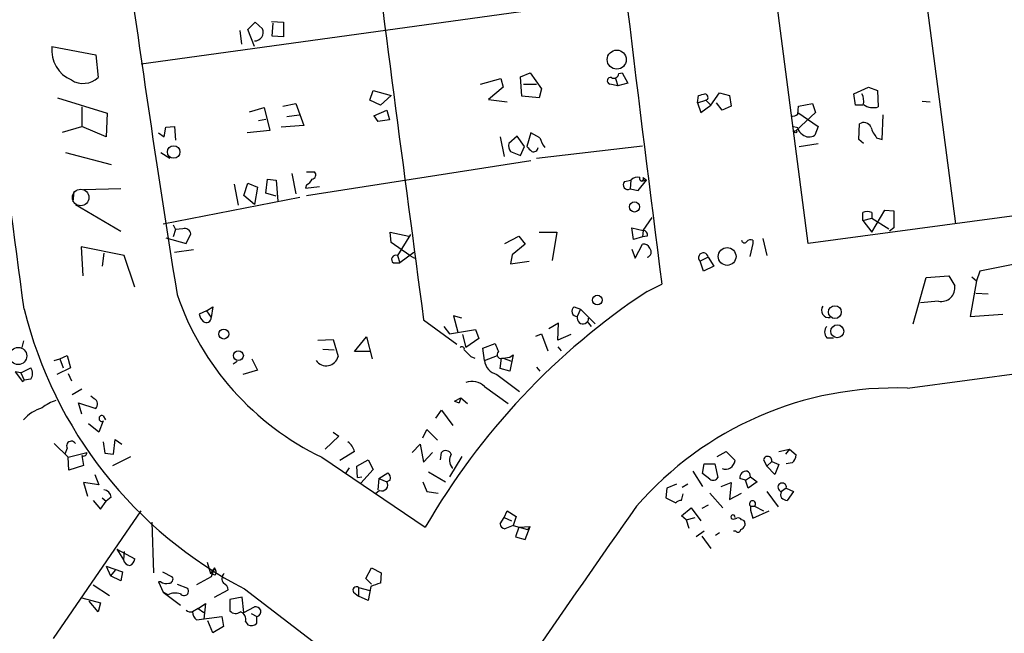
# Model space of a CAD drawing. Extents: x 7 to 747, y 5 to 885.
# Drawn here: x 298 to 400, y 451 to 515 of the extents above; entities that cross this region are included whole.
import ezdxf

# ---------------------------------------------------------------- set-up
doc = ezdxf.new("R2010")
doc.units = 0
doc.header["$MEASUREMENT"] = 0
doc.layers.add('MAIN', color=5, linetype='CONTINUOUS')

msp = doc.modelspace()

# ---------------------------------------------------------------- linework, layer by layer
at = {"layer": 'MAIN'}
for p, q in [((379.8147, 491.2359), (373.2107, 541.6126)), ((389.8053, 533.8233), (395.1393, 493.2679)), ((310.388, 509.9473), (360.68, 516.8899)), ((321.4793, 513.5033), (322.2413, 514.2653)), ((322.1567, 511.7253), (321.4793, 513.5033)), ((322.2413, 514.2653), (323.0033, 513.5879)), ((323.9347, 514.3499), (325.2047, 514.2653)), ((324.0193, 512.8259), (324.104, 514.1806)), ((325.2047, 514.2653), (325.2047, 512.7413)), ((320.6327, 513.4186), (320.802, 511.9793)), ((325.2047, 512.7413), (324.0193, 512.8259)), ((301.0747, 511.7253), (305.6467, 510.8786)), ((305.6467, 510.8786), (305.9007, 508.5079)), ((345.694, 507.8306), (347.8107, 508.4233)), ((347.8107, 508.4233), (348.0647, 507.4919)), ((349.8427, 508.5926), (350.8587, 509.0159)), ((350.012, 506.5606), (349.8427, 508.5926)), ((350.8587, 509.0159), (352.044, 507.3226)), ((359.7487, 508.4233), (360.0027, 507.6613)), ((360.0873, 508.9313), (360.426, 509.0159)), ((360.426, 509.0159), (361.0187, 507.9153)), ((348.0647, 507.4919), (346.5407, 506.2219)), ((350.1813, 507.8306), (351.536, 507.8306)), ((352.044, 507.3226), (351.79, 506.3913)), ((360.0027, 507.6613), (359.156, 507.8306)), ((361.0187, 507.9153), (360.0027, 507.6613)), ((384.556, 506.8146), (386.08, 507.4919)), ((386.08, 507.4919), (387.0113, 507.1533)), ((301.6673, 506.3913), (306.832, 504.7826)), ((334.1793, 506.1373), (334.518, 507.1533)), ((334.518, 507.1533), (336.3807, 506.6453)), ((336.3807, 506.6453), (335.28, 505.6293)), ((351.79, 506.3913), (350.012, 506.5606)), ((368.3, 505.8833), (368.3847, 506.6453)), ((369.6547, 505.6293), (370.586, 506.8993)), ((370.586, 506.8993), (371.602, 506.6453)), ((371.602, 506.6453), (371.7713, 505.5446)), ((384.7253, 505.6293), (384.556, 506.8146)), ((387.0113, 507.1533), (387.096, 505.4599)), ((304.2073, 505.4599), (304.2073, 503.4279)), ((321.6487, 504.9519), (323.1727, 505.3753)), ((323.1727, 505.3753), (323.7653, 503.0046)), ((325.12, 505.5446), (326.4747, 505.7986)), ((326.4747, 505.7986), (327.3213, 503.5126)), ((335.28, 505.6293), (334.1793, 506.1373)), ((346.5407, 506.2219), (348.488, 505.9679)), ((368.3, 505.8833), (369.1467, 506.1373)), ((368.3, 505.8833), (368.6387, 504.8673)), ((368.6387, 504.8673), (369.6547, 505.6293)), ((369.316, 506.2219), (369.1467, 506.1373)), ((369.1467, 506.1373), (369.6547, 505.6293)), ((370.84, 505.1213), (370.2473, 505.8833)), ((371.7713, 505.5446), (370.84, 505.1213)), ((378.714, 504.6979), (378.7987, 505.5446)), ((378.7987, 505.5446), (380.238, 505.7986)), ((380.238, 505.7986), (380.5767, 504.8673)), ((385.4873, 505.6293), (384.7253, 505.6293)), ((391.668, 506.0526), (392.5147, 505.9679)), ((306.832, 504.7826), (306.7473, 502.3273)), ((325.5433, 504.4439), (326.8133, 504.6133)), ((334.6027, 504.5286), (335.9573, 505.1213)), ((334.6027, 504.5286), (335.026, 503.9359)), ((334.6027, 504.5286), (335.026, 503.9359)), ((335.9573, 505.1213), (336.2113, 504.1053)), ((380.5767, 504.8673), (378.5447, 503.0046)), ((378.714, 504.8673), (380.8307, 503.4279)), ((387.5193, 502.0733), (387.604, 504.6133)), ((302.1753, 502.8353), (304.2073, 503.4279)), ((306.7473, 502.3273), (304.2073, 503.4279)), ((312.7587, 502.3273), (312.928, 503.3433)), ((312.928, 503.3433), (313.8593, 503.4279)), ((313.8593, 503.4279), (313.944, 501.9886)), ((322.58, 504.0206), (323.342, 504.1899)), ((327.3213, 503.5126), (324.9507, 503.3433)), ((336.2113, 504.1053), (335.026, 503.9359)), ((378.714, 503.2586), (378.1213, 503.4279)), ((380.8307, 503.4279), (380.492, 502.4966)), ((385.064, 502.0733), (385.1487, 503.6819)), ((312.166, 502.7506), (312.7587, 502.3273)), ((323.7653, 503.0046), (321.3947, 502.7506)), ((347.726, 502.3273), (348.1493, 500.2953)), ((349.504, 502.4119), (348.6573, 501.6499)), ((350.266, 501.3113), (349.504, 502.4119)), ((350.9433, 502.7506), (350.52, 501.3113)), ((351.8747, 502.2426), (350.9433, 502.7506)), ((386.9267, 502.2426), (387.5193, 502.0733)), ((349.8427, 500.3799), (350.266, 501.3113)), ((351.536, 500.1259), (362.5427, 501.3959)), ((378.8833, 501.3113), (380.8307, 501.6499)), ((385.572, 501.6499), (385.064, 502.0733)), ((302.514, 500.7186), (307.2553, 499.4486)), ((312.42, 500.7186), (313.3513, 500.1259)), ((348.8267, 500.8033), (349.8427, 500.3799)), ((390.144, 476.1653), (573.024, 500.6339)), ((327.5753, 496.2313), (350.9433, 499.8719)), ((326.0513, 498.5173), (326.4747, 496.4006)), ((327.5753, 498.6866), (328.422, 498.6866)), ((320.04, 497.4166), (320.4633, 495.2153)), ((321.056, 496.2313), (321.4793, 497.5013)), ((321.4793, 497.5013), (322.4953, 497.0779)), ((322.4953, 497.0779), (322.1567, 495.2999)), ((323.342, 496.4853), (323.5113, 497.9246)), ((323.5113, 497.9246), (324.4427, 497.8399)), ((324.4427, 497.8399), (324.612, 495.6386)), ((327.5753, 497.3319), (327.4907, 496.9933)), ((327.4907, 496.9933), (328.93, 497.1626)), ((360.68, 497.6706), (361.3573, 497.8399)), ((361.3573, 497.8399), (361.2727, 496.9086)), ((362.1193, 496.7393), (362.966, 497.8399)), ((362.966, 497.8399), (362.458, 497.6706)), ((362.6273, 498.0939), (362.966, 497.8399)), ((303.3607, 496.6546), (303.276, 495.5539)), ((308.2713, 496.9086), (304.3767, 496.8239)), ((312.674, 493.2679), (326.898, 496.0619)), ((322.1567, 495.2999), (321.056, 496.2313)), ((324.4427, 496.1466), (323.342, 496.4853)), ((361.2727, 496.9086), (362.1193, 496.7393)), ((418.2533, 496.4006), (379.8147, 491.2359)), ((303.53, 495.2999), (308.2713, 492.5059)), ((385.4873, 493.6066), (385.4873, 494.4533)), ((386.4187, 492.4213), (387.7733, 494.7073)), ((386.4187, 494.4533), (386.4187, 493.8606)), ((387.7733, 494.7073), (388.7047, 494.6226)), ((388.7047, 494.6226), (388.7047, 492.8446)), ((313.69, 493.1833), (313.944, 492.6753)), ((362.6273, 492.5906), (363.5587, 493.9453)), ((385.4873, 493.6066), (386.4187, 493.8606)), ((385.4873, 493.6066), (386.4187, 492.4213)), ((386.4187, 493.8606), (388.1967, 492.7599)), ((313.944, 492.6753), (313.69, 491.9133)), ((314.706, 492.7599), (313.944, 492.6753)), ((315.0447, 491.2359), (315.5527, 492.2519)), ((336.3807, 491.3206), (336.296, 492.4213)), ((336.296, 492.4213), (338.2433, 491.9979)), ((338.4127, 492.1673), (337.058, 489.9659)), ((348.234, 491.2359), (349.6733, 491.9979)), ((349.6733, 491.9979), (350.3507, 491.1513)), ((351.79, 492.4213), (353.6527, 492.4213)), ((353.6527, 492.4213), (353.1447, 489.4579)), ((361.6113, 491.6593), (361.442, 492.8446)), ((361.442, 492.8446), (362.6273, 492.5906)), ((362.6273, 492.5906), (362.5427, 491.9133)), ((363.0507, 491.9979), (362.5427, 491.9133)), ((388.7047, 492.8446), (388.2813, 492.5059)), ((312.928, 491.8286), (315.0447, 491.2359)), ((338.328, 489.9659), (336.3807, 491.3206)), ((350.3507, 491.1513), (348.996, 490.0506)), ((362.5427, 491.9133), (361.6113, 491.6593)), ((361.7807, 489.7119), (362.5427, 491.1513)), ((374.0573, 491.2359), (373.7187, 489.8813)), ((374.0573, 491.5746), (374.0573, 491.2359)), ((375.0733, 491.7439), (375.4967, 489.9659)), ((308.61, 489.9659), (304.1227, 490.8973)), ((304.1227, 490.8973), (304.292, 487.8493)), ((306.4933, 490.2199), (306.324, 488.8653)), ((309.7107, 486.6639), (308.61, 489.9659)), ((315.8067, 490.5586), (313.8593, 490.3046)), ((337.058, 489.9659), (337.312, 489.2039)), ((338.7513, 490.3046), (337.312, 489.2039)), ((338.328, 489.9659), (338.836, 489.7119)), ((348.996, 490.0506), (348.8267, 489.1193)), ((361.442, 490.6433), (361.7807, 489.7119)), ((336.6347, 489.2039), (337.312, 489.2039)), ((348.8267, 489.1193), (350.774, 489.3733)), ((369.4007, 489.7966), (368.554, 489.3733)), ((368.8927, 488.3573), (368.554, 489.3733)), ((369.4007, 489.7966), (369.9933, 488.8653)), ((401.1507, 489.0346), (397.6793, 488.3573)), ((369.9933, 488.8653), (368.8927, 488.3573)), ((392.0913, 487.6799), (394.462, 487.8493)), ((394.462, 487.8493), (395.0547, 486.8333)), ((397.6793, 488.3573), (397.3407, 487.3413)), ((363.0507, 486.2406), (364.5747, 487.0026)), ((390.7367, 482.8539), (392.0913, 487.6799)), ((397.3407, 487.3413), (396.6633, 483.6159)), ((396.8327, 487.7646), (397.3407, 487.3413)), ((397.256, 486.0713), (398.526, 485.9866)), ((393.3613, 485.2246), (391.4987, 485.0553)), ((317.1613, 484.2086), (316.3993, 483.8699)), ((317.1613, 484.2086), (317.8387, 484.6319)), ((317.1613, 484.2086), (317.6693, 483.5313)), ((317.8387, 484.6319), (317.6693, 483.5313)), ((355.4307, 484.6319), (356.108, 484.3779)), ((356.108, 484.3779), (355.7693, 483.6159)), ((356.108, 484.3779), (357.632, 482.8539)), ((396.6633, 483.6159), (400.05, 483.8699)), ((339.7673, 483.2773), (343.2387, 480.7373)), ((343.7467, 483.4466), (342.9, 483.7006)), ((342.9, 483.7006), (343.3233, 482.0073)), ((353.822, 482.9386), (352.806, 482.3459)), ((353.7373, 481.1606), (353.822, 482.9386)), ((356.7853, 483.1079), (357.2087, 482.5999)), ((341.884, 482.5999), (342.4767, 481.8379)), ((342.4767, 481.8379), (345.186, 482.2613)), ((343.8313, 481.7533), (344.17, 480.3986)), ((345.186, 482.2613), (345.5247, 481.3299)), ((351.4513, 481.5839), (352.044, 481.8379)), ((352.044, 481.8379), (352.7213, 480.0599)), ((355.092, 481.7533), (353.7373, 481.1606)), ((298.1113, 481.0759), (297.942, 480.3986)), ((328.7607, 481.1606), (330.3693, 481.2453)), ((330.3693, 481.2453), (330.8773, 479.4673)), ((332.5707, 479.9753), (333.8407, 481.4993)), ((333.8407, 481.4993), (334.4333, 479.2133)), ((345.5247, 481.3299), (344.17, 480.3986)), ((345.948, 480.3139), (347.218, 480.8219)), ((381.762, 481.4146), (382.4393, 481.4146)), ((329.2687, 480.2293), (330.454, 480.1446)), ((334.264, 479.9753), (332.5707, 479.9753)), ((346.1173, 479.0439), (345.948, 480.3139)), ((353.7373, 480.4833), (354.076, 480.0599)), ((301.3287, 479.0439), (301.9213, 479.2133)), ((301.9213, 479.2133), (302.6833, 479.5519)), ((301.9213, 479.2133), (302.26, 478.2819)), ((302.6833, 479.5519), (303.022, 478.2819)), ((319.9553, 478.7053), (320.3787, 478.9593)), ((321.9027, 479.2133), (322.4953, 478.0279)), ((344.678, 479.4673), (345.1013, 479.2979)), ((346.1173, 479.0439), (347.472, 479.5519)), ((347.726, 478.1973), (347.8953, 479.2979)), ((347.8953, 479.2979), (348.0647, 479.2979)), ((348.0647, 479.2979), (348.742, 479.3826)), ((348.0647, 479.2979), (348.9113, 478.9593)), ((348.742, 479.3826), (349.0807, 479.6366)), ((349.0807, 479.6366), (348.742, 477.9433)), ((297.8573, 477.7739), (297.2647, 477.8586)), ((297.2647, 477.8586), (298.0267, 476.8426)), ((297.8573, 477.7739), (298.8733, 478.2819)), ((297.8573, 477.7739), (298.196, 477.0119)), ((303.022, 478.2819), (301.5827, 477.6046)), ((302.768, 477.6893), (303.1067, 476.9273)), ((322.4953, 478.0279), (320.9713, 477.6046)), ((347.3873, 477.6046), (349.758, 475.8266)), ((348.742, 477.9433), (347.726, 478.1973)), ((351.536, 478.3666), (351.8747, 477.9433)), ((298.0267, 476.8426), (298.196, 477.0119)), ((298.8733, 477.0966), (298.196, 477.0119)), ((303.1913, 475.4879), (304.2073, 476.0806)), ((346.1173, 476.3346), (348.5727, 474.5566)), ((304.2073, 473.4559), (303.8687, 474.6413)), ((303.8687, 474.6413), (305.6467, 474.0486)), ((305.4773, 475.0646), (305.1387, 475.3186)), ((342.9847, 474.8106), (343.662, 475.1493)), ((342.9847, 474.8106), (343.4927, 474.6413)), ((342.9847, 474.8106), (343.4927, 474.6413)), ((343.662, 475.1493), (343.4927, 474.6413)), ((343.662, 475.1493), (344.3393, 474.5566)), ((341.0373, 473.0326), (341.63, 473.8793)), ((341.63, 473.8793), (342.8153, 472.2706)), ((306.4087, 472.7786), (305.9853, 471.5933)), ((306.4087, 473.2866), (306.6627, 472.8633)), ((305.9853, 471.5933), (304.8847, 472.4399)), ((330.3693, 471.5933), (330.962, 471.1699)), ((339.6827, 471.0006), (340.106, 471.8473)), ((340.106, 471.8473), (341.2067, 470.7466)), ((306.4087, 470.5773), (306.578, 469.3919)), ((307.5093, 469.3073), (307.6787, 470.8313)), ((307.6787, 470.8313), (308.356, 470.3233)), ((330.962, 471.1699), (329.5227, 469.8153)), ((301.3287, 470.4079), (302.768, 468.9686)), ((302.6833, 469.8999), (302.4293, 469.3073)), ((302.768, 468.9686), (304.7153, 469.4766)), ((332.5707, 469.5613), (331.0467, 468.6299)), ((338.582, 469.4766), (339.4287, 470.3233)), ((339.4287, 470.3233), (339.7673, 468.4606)), ((339.7673, 468.4606), (340.6987, 469.4766)), ((341.5453, 468.7146), (341.63, 469.4766)), ((370.332, 469.0533), (371.2633, 469.5613)), ((371.2633, 469.5613), (372.1947, 468.6299)), ((376.7667, 469.5613), (377.8673, 469.8153)), ((377.8673, 469.8153), (377.444, 469.3073)), ((377.8673, 469.8153), (378.5447, 469.2226)), ((302.8527, 467.6139), (302.768, 468.9686)), ((304.2073, 469.1379), (304.3767, 468.1219)), ((306.578, 469.3919), (307.5093, 469.3073)), ((307.4247, 468.1219), (309.2873, 469.0533)), ((329.184, 468.9686), (339.9367, 461.6873)), ((332.8247, 468.0373), (334.01, 468.7146)), ((334.01, 468.7146), (334.518, 467.6986)), ((343.7467, 469.0533), (342.4767, 466.9366)), ((375.158, 468.7146), (375.4967, 468.0373)), ((376.0047, 468.5453), (375.4967, 468.0373)), ((376.0047, 468.5453), (376.7667, 468.2066)), ((378.1213, 468.3759), (377.5287, 468.2913)), ((304.3767, 468.1219), (302.8527, 467.6139)), ((331.724, 467.3599), (332.0627, 467.8679)), ((332.9093, 466.8519), (332.8247, 468.0373)), ((334.518, 467.6986), (333.248, 466.2593)), ((335.1107, 466.7673), (336.042, 467.3599)), ((340.2753, 467.4446), (342.0533, 466.4286)), ((342.7307, 467.8679), (342.8153, 467.8679)), ((367.792, 467.5293), (368.808, 465.9206)), ((368.808, 467.2753), (368.9773, 468.2913)), ((368.9773, 468.2913), (370.078, 468.2913)), ((370.078, 468.2913), (370.4167, 466.8519)), ((376.3433, 467.1906), (375.4967, 468.0373)), ((376.7667, 468.2066), (376.3433, 467.1906)), ((305.9853, 466.0899), (304.3767, 466.3439)), ((304.3767, 466.3439), (304.8, 464.9046)), ((305.562, 467.1906), (305.9853, 466.0899)), ((332.9093, 466.8519), (333.3327, 466.9366)), ((335.1107, 466.7673), (335.026, 465.5819)), ((335.1107, 466.7673), (335.9573, 466.4286)), ((336.296, 466.5979), (335.9573, 466.4286)), ((339.6827, 466.4286), (340.106, 465.4126)), ((369.57, 466.6826), (368.808, 467.2753)), ((370.7553, 465.9206), (371.7713, 466.3439)), ((371.7713, 466.3439), (371.602, 464.5659)), ((373.2953, 466.5979), (372.7027, 466.7673)), ((373.2953, 466.5979), (373.8033, 466.9366)), ((373.5493, 465.7513), (373.2953, 466.5979)), ((374.4807, 466.4286), (373.5493, 465.7513)), ((373.8033, 466.9366), (374.4807, 466.4286)), ((335.1953, 465.4973), (334.772, 465.1586)), ((340.106, 465.4126), (341.2913, 465.2433)), ((365.0827, 465.7513), (364.998, 464.7353)), ((366.0987, 466.1746), (365.0827, 465.7513)), ((367.284, 466.1746), (366.6913, 465.8359)), ((375.4967, 465.4126), (376.682, 463.8039)), ((377.5287, 465.7513), (377.0207, 465.4126)), ((377.5287, 465.7513), (378.2907, 465.4126)), ((378.2907, 465.4126), (377.6133, 464.4813)), ((305.3927, 464.4813), (306.1547, 463.5499)), ((306.1547, 463.5499), (306.7473, 464.3966)), ((306.324, 464.7353), (306.7473, 464.3966)), ((307.2553, 464.8199), (306.7473, 464.3966)), ((364.998, 464.7353), (366.014, 464.2273)), ((366.6067, 464.4813), (366.776, 465.1586)), ((369.57, 465.2433), (370.9247, 463.7193)), ((371.602, 464.5659), (372.872, 465.2433)), ((301.244, 450.0879), (310.388, 463.3806)), ((348.1493, 462.7033), (348.488, 463.3806)), ((348.488, 463.3806), (349.4193, 462.7879)), ((366.6067, 462.8726), (367.6227, 463.7193)), ((367.6227, 463.7193), (368.6387, 462.3646)), ((369.4007, 463.9733), (368.7233, 463.6346)), ((373.8033, 463.8886), (373.8033, 463.4653)), ((373.8033, 463.8886), (374.2267, 463.8886)), ((373.8033, 463.8886), (373.8033, 463.4653)), ((373.8033, 463.4653), (374.0573, 462.6186)), ((374.0573, 462.6186), (375.7507, 463.3806)), ((374.2267, 463.8886), (375.158, 463.3806)), ((347.726, 462.0259), (348.1493, 462.7033)), ((348.1493, 462.7033), (348.9113, 462.3646)), ((349.4193, 462.7879), (349.0807, 461.8566)), ((367.1147, 462.4493), (366.6067, 462.8726)), ((367.1147, 462.4493), (368.046, 462.7033)), ((367.1147, 462.4493), (367.3687, 461.6026)), ((372.0253, 462.5339), (372.364, 462.6186)), ((311.4887, 462.1953), (311.658, 456.9459)), ((349.0807, 461.8566), (348.234, 461.5179)), ((349.0807, 461.8566), (350.6047, 461.4333)), ((349.6733, 461.6873), (349.3347, 460.6713)), ((349.6733, 461.6873), (350.8587, 461.7719)), ((350.3507, 460.4173), (350.8587, 461.7719)), ((350.6047, 461.4333), (350.8587, 461.7719)), ((368.9773, 461.2639), (368.1307, 460.6713)), ((372.2793, 461.2639), (372.0253, 461.2639)), ((373.2107, 462.1106), (373.2107, 461.8566)), ((349.3347, 460.6713), (350.3507, 460.4173)), ((368.7233, 460.7559), (369.6547, 459.4859)), ((370.586, 461.0946), (370.1627, 460.8406)), ((307.848, 459.4013), (308.5253, 458.3006)), ((307.848, 459.4013), (309.7107, 458.3853)), ((308.61, 459.1473), (308.5253, 458.3006)), ((306.7473, 457.6233), (307.1707, 456.6073)), ((306.7473, 457.6233), (308.4407, 457.0306)), ((307.6787, 457.1999), (307.1707, 456.6073)), ((317.246, 458.0466), (317.5847, 456.8613)), ((318.008, 457.4539), (317.5847, 456.8613)), ((318.008, 457.4539), (317.6693, 456.5226)), ((333.756, 456.3533), (334.3487, 457.4539)), ((334.3487, 457.4539), (335.3647, 456.9459)), ((308.2713, 456.0993), (307.1707, 456.6073)), ((308.4407, 457.0306), (308.2713, 456.0993)), ((312.5893, 457.0306), (313.6053, 456.5226)), ((317.6693, 456.5226), (316.1453, 455.6759)), ((318.0927, 456.6919), (317.5847, 456.8613)), ((334.3487, 455.7606), (333.756, 456.3533)), ((335.3647, 456.9459), (335.28, 455.8453)), ((305.3927, 455.6759), (307.086, 454.5753)), ((312.42, 456.0146), (312.166, 456.0146)), ((312.166, 456.0146), (312.674, 454.9139)), ((314.1133, 455.7606), (315.214, 455.3373)), ((318.008, 454.4059), (319.4473, 455.1679)), ((321.1407, 455.2526), (330.454, 448.1406)), ((332.994, 455.4219), (332.994, 454.4906)), ((332.994, 455.4219), (334.1793, 455.0833)), ((334.264, 455.5066), (334.01, 454.0673)), ((304.2073, 454.3213), (306.1547, 453.8133)), ((312.674, 454.9139), (314.452, 453.5593)), ((313.182, 454.6599), (312.674, 454.9139)), ((320.8867, 454.4059), (319.6167, 454.1519)), ((319.6167, 454.1519), (319.6167, 452.9666)), ((321.056, 452.7973), (320.8867, 454.4059)), ((332.486, 454.9139), (332.994, 454.4906)), ((334.01, 454.0673), (332.994, 454.4906)), ((305.9007, 452.8819), (304.9693, 453.9826)), ((306.1547, 453.8133), (305.9007, 452.8819)), ((316.3147, 453.2206), (315.722, 452.8819)), ((316.3147, 453.2206), (317.0767, 453.7286)), ((316.3147, 453.2206), (316.9073, 452.7973)), ((317.0767, 453.7286), (316.9073, 452.1199)), ((321.056, 452.7973), (322.1567, 453.3899)), ((316.1453, 452.0353), (318.77, 452.3739)), ((318.77, 452.3739), (318.9393, 451.3579)), ((321.818, 452.7126), (322.4107, 452.3739)), ((322.4107, 451.6966), (322.4107, 452.3739)), ((317.8387, 450.6806), (317.3307, 451.9506)), ((318.9393, 451.3579), (317.8387, 450.6806)), ((321.2253, 451.8659), (321.4793, 451.5273))]:
    msp.add_line(p, q, dxfattribs=at)
for centre, radius in [((359.879, 510.3739), 0.9914), ((378.5023, 502.8776), 0.1338), ((313.7605, 500.7575), 0.6556), ((361.7218, 495.034), 0.5287), ((371.3679, 489.8779), 0.9243), ((357.857, 485.3345), 0.5038), ((382.5828, 484.081), 0.6648), ((382.8297, 482.0878), 0.6724), ((318.9746, 481.7994), 0.5212), ((297.5777, 479.5186), 0.8911), ((320.4944, 479.5493), 0.5158)]:
    msp.add_circle(centre, radius, dxfattribs=at)
at = {"layer": 'MAIN', "color": 5}
msp.add_circle((304.0803, 496.0196), 0.8616, dxfattribs=at)
at = {"layer": 'MAIN'}
for centre, radius, start, end in [((16586.5082, 2640.603), 16389.3454, 187.23277427, 187.56378044), ((3403.192, 880.1253), 3063.942, 186.2937622, 187.3717241), ((-4833.7759, -199.6874), 5177.3624, 7.5924756, 8.1070117), ((1980.9775, 752.6474), 1688.0727, 187.6076156, 189.0918598), ((322.1672, 513.2281), 0.9102, 269.339069, 23.283723), ((304.4505, 511.3709), 3.3943, 174.006898, 246.678176), ((304.3384, 510.1987), 2.3021, 237.652697, 312.737948), ((359.2407, 508.1692), 0.349, 75.975698, 255.955794), ((359.5793, 508.9482), 0.5083, 240.020238, 358.094603), ((326.3939, 676.0726), 174.5533, 283.919686, 284.148845), ((368.9914, 506.4336), 0.3875, 326.88812, 79.502061), ((383.8352, 506.0101), 1.7619, 350.32169, 27.168602), ((386.5689, 506.9964), 1.6244, 232.141722, 288.934654), ((378.2484, 505.1211), 0.6292, 250.338213, 317.731211), ((379.6456, 503.4282), 0.9469, 190.317835, 243.426831), ((385.6059, 503.0386), 0.7892, 22.708651, 125.401804), ((389.6002, 504.3922), 3.4305, 197.803783, 218.800661), ((355.7684, 503.5545), 4.1088, 198.620157, 214.51118), ((379.9127, 503.3743), 1.0516, 228.944259, 303.42563), ((349.5888, 501.396), 0.9655, 164.753209, 217.872902), ((477.7739, 628.0572), 179.6053, 224.885409, 225.114592), ((351.1973, 501.2859), 0.5114, 250.668715, 353.341866), ((328.0974, 498.3715), 0.4524, 278.977235, 44.149179), ((362.0346, 497.1908), 0.9381, 74.285299, 136.217957), ((326.8559, 498.644), 1.4964, 298.735138, 331.264862), ((361.0308, 497.3319), 0.4875, 136.005377, 299.746339), ((362.458, 497.9669), 0.2116, 143.124688, 36.875312), ((385.953, 493.3099), 1.2346, 67.839225, 112.160775), ((314.9116, 492.143), 0.6503, 9.640488, 108.432162), ((362.6085, 492.1296), 0.4614, 343.41494, 87.66472), ((362.702, 490.5406), 0.6311, 17.263584, 104.619728), ((373.1562, 491.5806), 0.2843, 181.209443, 321.928805), ((373.8456, 490.9821), 0.6292, 70.338213, 137.731211), ((336.8781, 489.5673), 0.4373, 65.708932, 236.186403), ((362.9107, 490.3351), 0.5564, 284.57322, 44.912615), ((368.8952, 489.7492), 0.5077, 5.356878, 227.770344), ((393.66, 486.6058), 1.4131, 257.797068, 9.264354), ((341.9769, 495.5275), 29.4794, 199.057691, 244.280797), ((403.5194, 424.9879), 73.4139, 123.452115, 150.006819), ((341.8957, 495.2037), 45.0207, 193.913858, 242.547668), ((318.0259, 484.2751), 1.6763, 193.988163, 224.129898), ((355.7814, 484.1844), 0.5686, 128.085343, 268.780696), ((381.9325, 484.2607), 0.7486, 142.484138, 282.985437), ((317.1507, 483.5101), 0.519, 230.802251, 2.340907), ((356.3521, 483.4619), 0.6028, 165.198383, 358.545574), ((382.3264, 482.0072), 0.8184, 133.598957, 226.396215), ((559.0286, 565.0701), 227.9506, 201.690314, 201.919506), ((343.7636, 480.2292), 0.2518, 340.363017, 137.720189), ((513.6642, 649.1308), 239.462, 224.885409, 225.114592), ((347.8492, 479.6654), 0.4261, 133.345502, 300.387128), ((329.6399, 479.7653), 1.2728, 214.526607, 346.459443), ((347.7529, 479.2072), 1.6437, 185.701575, 257.149076), ((298.1116, 477.6893), 0.9651, 322.11252, 37.882794), ((344.8223, 475.0681), 1.8113, 44.362537, 111.107686), ((388.9011, 440.5069), 35.68, 88.003721, 139.056396), ((303.4729, 469.4246), 5.8163, 109.849372, 125.945242), ((305.2138, 474.4985), 0.6243, 313.896797, 65.039648), ((301.5956, 469.6485), 4.7408, 108.916119, 137.303726), ((306.2923, 473.0008), 0.3085, 67.840022, 275.897224), ((303.1066, 470.1539), 0.4937, 30.959776, 210.965747), ((330.9615, 469.2222), 1.6446, 11.899604, 55.486632), ((304.3766, 469.4343), 0.3413, 240.265529, 7.11877), ((342.0779, 469.0311), 0.6317, 25.928187, 135.153917), ((343.8118, 468.6537), 1.3365, 150.723046, 216.011614), ((371.1816, 468.7438), 1.0195, 250.422167, 353.585332), ((375.5814, 468.63), 0.4317, 348.684862, 168.700477), ((377.4091, 469.2612), 1.1363, 308.815741, 358.053218), ((335.6611, 466.8096), 0.6693, 341.559637, 55.310261), ((373.38, 466.852), 0.6826, 82.87186, 187.12814), ((373.14, 466.9508), 0.6634, 358.773593, 60.69541), ((335.4034, 466.1044), 0.6418, 251.079458, 30.340618), ((369.9126, 467.1713), 0.5968, 234.96787, 327.641471), ((306.3663, 464.6929), 0.898, 8.130102, 81.869898), ((377.0979, 465.8472), 0.4414, 347.450071, 259.927354), ((377.6554, 465.0739), 0.7194, 151.913927, 208.079046), ((366.666, 463.5244), 0.9587, 93.546139, 132.848561), ((374.015, 464.1214), 0.3147, 312.282263, 227.717737), ((377.6721, 465.4368), 0.9573, 227.120783, 266.478547), ((2281.9494, -885.2778), 2346.6247, 144.9046301, 145.861687), ((371.983, 462.7456), 0.2159, 348.700477, 281.299523), ((372.5333, 462.2798), 0.3787, 26.585347, 116.55152), ((372.9143, 462.1529), 0.2994, 351.878017, 98.121983), ((348.3188, 462.1106), 0.5987, 188.131456, 261.857718), ((372.5031, 461.4393), 0.2843, 218.087058, 358.790557), ((372.4909, 462.1532), 0.7785, 292.378134, 337.605454), ((309.2541, 458.4501), 0.744, 191.592369, 266.038388), ((308.8998, 458.4642), 0.8147, 291.826223, 354.442654), ((317.5607, 457.0185), 0.6242, 328.453829, 44.227622), ((313.2667, 456.2686), 0.4233, 270, 36.875312), ((319.4896, 456.311), 0.7209, 130.234025, 220.240092), ((313.0126, 456.7764), 0.9651, 232.120851, 285.264491), ((314.833, 455.0409), 0.4827, 217.87186, 37.88123), ((318.6369, 455.0893), 0.8142, 5.539741, 68.198591), ((332.7823, 455.1256), 0.3642, 54.455006, 215.544994), ((336.4243, 450.7194), 5.2521, 102.584303, 114.288032), ((313.9164, 453.212), 1.6235, 70.736935, 116.894914), ((315.5528, 453.6442), 0.7808, 229.404277, 282.514482), ((322.2413, 452.7124), 0.6828, 29.760495, 97.11773), ((322.2437, 452.9492), 0.5991, 286.187132, 9.812957), ((316.7523, 452.8679), 1.0304, 179.221497, 233.906396), ((320.2132, 453.5246), 0.8168, 223.090021, 308.108767), ((320.4493, 452.1129), 0.8144, 342.343781, 70.786322), ((321.8336, 452.2249), 0.7824, 243.074706, 317.527791)]:
    msp.add_arc(centre, radius, start, end, dxfattribs=at)

doc.saveas('drawing.dxf')
